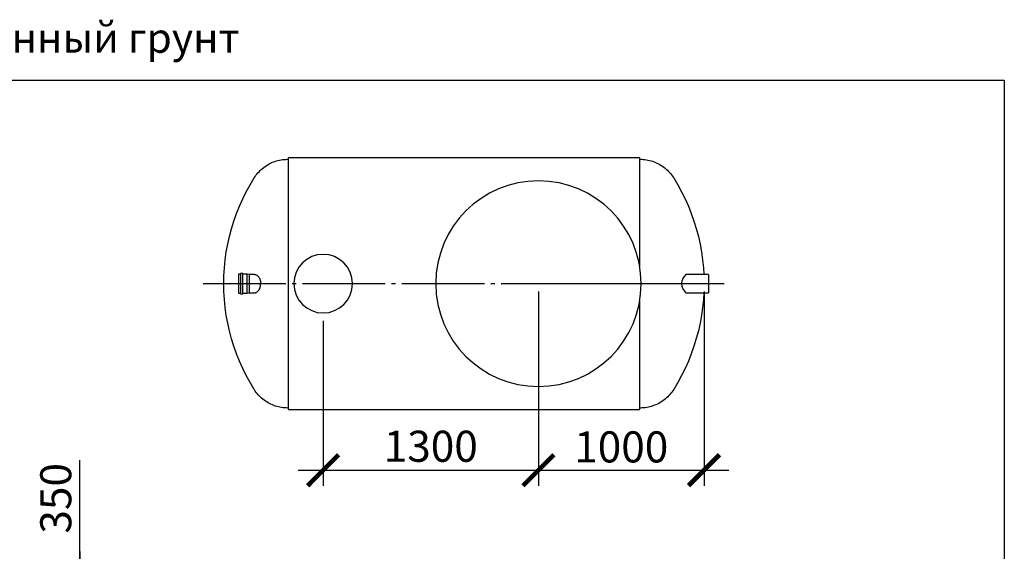
# Model space of a CAD drawing. Units: millimetres. Extents: x 9786 to 56919, y 23594 to 32537.
# Drawn here: x 13329 to 19274, y 29319 to 32525 of the extents above; entities that cross this region are included whole.
import ezdxf

# ---------------------------------------------------------------- set-up
doc = ezdxf.new("R2010")
doc.units = ezdxf.units.MM
doc.linetypes.add('ГОСТ 2.303 5', pattern=[24, 20, -1.5, 1, -1.5])
doc.layers.add('A-GENM', color=13, linetype='Continuous')
doc.layers.add('Слой1', color=7, linetype='ГОСТ 2.303 5')
doc.layers.add('РАЗМЕРЫ', color=3, linetype='Continuous', lineweight=25)
doc.styles.add('ГОСТ 2.304', font='CS_Gost2304.shx')
doc.dimstyles.new('СПДС', dxfattribs={"dimscale": 100, "dimtxt": 2.5, "dimasz": 2.5, "dimexe": 1.25, "dimexo": 0.625, "dimtad": 1, "dimdec": 0, "dimtxsty": 'ГОСТ 2.304', "dimblk": 'ARCHTICK', "dimblk1": 'ARCHTICK', "dimblk2": 'ARCHTICK', "dimcen": 2.5, "dimdle": 2, "dimadec": 0, "dimazin": 2, "dimtfac": 0.75, "dimtdec": 4, "dimtmove": 1, "dimatfit": 3, "dimfxl": 1, "dimtfill": 1, "dimtolj": 1, "dimarcsym": 0})

# ---------------------------------------------------------------- blocks, each defined once
blk = doc.blocks.new('_ARCHTICK')
at = {"color": 0, "linetype": 'ByBlock', "const_width": 0.15}
blk.add_lwpolyline([(-0.5, -0.5), (0.5, 0.5)], dxfattribs=at)
blk = doc.blocks.new('*D54')
at = {"layer": 'Defpoints', "color": 0}
for p in [(15160.7, 29168.4), (13691.4, 28820.4), (14633.8, 28820.4)]:
    blk.add_point(p, dxfattribs=at)
at = {"layer": 'РАЗМЕРЫ', "color": 0, "lineweight": -2}
for p, q in [((13691.4, 29168.4), (13691.4, 29868.4)), ((13691.4, 29318.4), (13691.4, 28670.4)), ((15113.8, 29168.4), (13597.7, 29168.4)), ((14586.9, 28820.4), (13597.7, 28820.4))]:
    blk.add_line(p, q, dxfattribs=at)
at = {"layer": 'РАЗМЕРЫ', "color": 0, "lineweight": -2, "xscale": 187.5, "yscale": 187.5, "zscale": 187.5}
for p, rotation in [((13691.4, 29168.4), 90), ((13691.4, 28820.4), 270)]:
    blk.add_blockref('_ARCHTICK', p, dxfattribs=dict(at, rotation=rotation))
at = {"layer": 'РАЗМЕРЫ', "color": 0, "ltscale": 75, "insert": (13546.9, 29638.7), "char_height": 187.5, "attachment_point": 5, "rotation": 90, "style": 'ГОСТ 2.304', "bg_fill": 3, "box_fill_scale": 1.1, "bg_fill_color": 256, "bg_fill_true_color": 13158600, "bg_fill_transparency": 0}
blk.add_mtext('\\A1;350', dxfattribs=at)
blk = doc.blocks.new('*D99')
at = {"layer": 'Defpoints', "color": 0}
for p in [(16461.2, 30933.2), (17461.2, 30933.2), (17461.2, 29808.2)]:
    blk.add_point(p, dxfattribs=at)
at = {"layer": 'РАЗМЕРЫ', "color": 0, "lineweight": -2}
for p, q in [((16461.2, 30886.3), (16461.2, 29714.4)), ((17461.2, 30886.3), (17461.2, 29714.4)), ((16311.2, 29808.2), (17611.2, 29808.2))]:
    blk.add_line(p, q, dxfattribs=at)
at = {"layer": 'РАЗМЕРЫ', "color": 0, "lineweight": -2, "xscale": 187.5, "yscale": 187.5, "zscale": 187.5, "rotation": 180}
blk.add_blockref('_ARCHTICK', (16461.2, 29808.2), dxfattribs=at)
at = {"layer": 'РАЗМЕРЫ', "color": 0, "lineweight": -2, "xscale": 187.5, "yscale": 187.5, "zscale": 187.5}
blk.add_blockref('_ARCHTICK', (17461.2, 29808.2), dxfattribs=at)
at = {"layer": 'РАЗМЕРЫ', "color": 0, "ltscale": 75, "insert": (16961.2, 29948.8), "char_height": 187.5, "attachment_point": 5, "style": 'ГОСТ 2.304', "bg_fill": 3, "box_fill_scale": 1.1, "bg_fill_color": 256, "bg_fill_true_color": 13158600, "bg_fill_transparency": 0}
blk.add_mtext('\\A1;1000', dxfattribs=at)
blk = doc.blocks.new('*D100')
at = {"layer": 'Defpoints', "color": 0}
for p in [(16461.2, 30933.2), (15161.2, 30756.5), (16461.2, 29808.2)]:
    blk.add_point(p, dxfattribs=at)
at = {"layer": 'РАЗМЕРЫ', "color": 0, "lineweight": -2}
for p, q in [((16461.2, 30886.3), (16461.2, 29714.4)), ((15161.2, 30709.6), (15161.2, 29714.4)), ((15011.2, 29808.2), (16611.2, 29808.2))]:
    blk.add_line(p, q, dxfattribs=at)
at = {"layer": 'РАЗМЕРЫ', "color": 0, "lineweight": -2, "xscale": 187.5, "yscale": 187.5, "zscale": 187.5, "rotation": 180}
blk.add_blockref('_ARCHTICK', (15161.2, 29808.2), dxfattribs=at)
at = {"layer": 'РАЗМЕРЫ', "color": 0, "lineweight": -2, "xscale": 187.5, "yscale": 187.5, "zscale": 187.5}
blk.add_blockref('_ARCHTICK', (16461.2, 29808.2), dxfattribs=at)
at = {"layer": 'РАЗМЕРЫ', "color": 0, "ltscale": 75, "insert": (15811.2, 29952.7), "char_height": 187.5, "attachment_point": 5, "style": 'ГОСТ 2.304', "bg_fill": 3, "box_fill_scale": 1.1, "bg_fill_color": 256, "bg_fill_true_color": 13158600, "bg_fill_transparency": 0}
blk.add_mtext('\\A1;1300', dxfattribs=at)

msp = doc.modelspace()

# ---------------------------------------------------------------- linework, layer by layer
at = {"layer": 'A-GENM'}
for p, q in [((17071.2, 31691.2), (14951.2, 31691.2)), ((14951.2, 30175.2), (14951.2, 31691.2)), ((17071.2, 31691.2), (17071.2, 31038.5)), ((14951.2, 31683.2), (14947.9, 31683.2)), ((17074.6, 31683.2), (17071.2, 31683.2)), ((14662.4, 30990.9), (14649.2, 30990.9)), ((14649.2, 30990.9), (14649.2, 30875.4)), ((14675.6, 30993.7), (14662.4, 30993.7)), ((14662.4, 30993.7), (14662.4, 30872.7)), ((14675.6, 30872.7), (14675.6, 30993.7)), ((14702, 30990.9), (14675.6, 30990.9)), ((14715.2, 30988.2), (14702, 30990.9)), ((14702, 30875.4), (14702, 30990.9)), ((14747.6, 30988.1), (14715.2, 30988.2)), ((14715.2, 30988.2), (14715.2, 30878.2)), ((17487.6, 30988.2), (17352.1, 30988.2)), ((14649.2, 30875.4), (14662.4, 30875.4)), ((14662.4, 30872.7), (14675.6, 30872.7)), ((14675.6, 30875.4), (14702, 30875.4)), ((14702, 30875.4), (14715.2, 30878.2)), ((14715.2, 30878.2), (14749.5, 30878.2)), ((17352.1, 30878.2), (17487.6, 30878.2)), ((17071.2, 30827.8), (17071.2, 30175.2)), ((14947.9, 30183.2), (14951.2, 30183.2)), ((14951.2, 30175.2), (17071.2, 30175.2)), ((17071.2, 30183.2), (17074.6, 30183.2))]:
    msp.add_line(p, q, dxfattribs=at)
at = {"layer": 'A-GENM', "ltscale": 75}
for p, q in [((17487.6, 30988.2), (17487.6, 30878.2)), ((16461.2, 30933.2), (17461.2, 30933.2))]:
    msp.add_line(p, q, dxfattribs=at)
at = {"layer": 'A-GENM', "flags": 128}
for points in [[(14744.6, 31570.7), (14749.8, 31578.7), (14755.4, 31586.5), (14761.3, 31594.1), (14767.5, 31601.4), (14774, 31608.5), (14780.7, 31615.3), (14787.7, 31621.9), (14795, 31628.1), (14802.5, 31634.1), (14810.3, 31639.8), (14818.3, 31645.1), (14826.4, 31650.1), (14834.8, 31654.8), (14843.4, 31659.2), (14852.1, 31663.2), (14861, 31666.9), (14870, 31670.2), (14879.1, 31673.1), (14888.4, 31675.7), (14897.7, 31677.9), (14907.1, 31679.7), (14916.6, 31681.1), (14926.2, 31682.2), (14935.8, 31682.9), (14945.3, 31683.1), (14947.9, 31683.2)], [(17074.6, 31683.2), (17084.2, 31683), (17093.8, 31682.4), (17103.3, 31681.4), (17112.8, 31680.1), (17122.3, 31678.4), (17131.6, 31676.3), (17140.9, 31673.8), (17150.1, 31671), (17159.1, 31667.8), (17168, 31664.2), (17176.8, 31660.3), (17185.4, 31656), (17193.8, 31651.4), (17202.1, 31646.5), (17210.1, 31641.2), (17217.9, 31635.7), (17225.5, 31629.8), (17232.8, 31623.6), (17239.9, 31617.1), (17246.7, 31610.4), (17253.3, 31603.4), (17259.6, 31596.1), (17265.5, 31588.6), (17271.2, 31580.8), (17276.5, 31572.8), (17277.9, 31570.7)], [(14561.2, 30933.2), (14562.2, 30981.1), (14565.1, 31029.1), (14569.9, 31076.8), (14576.6, 31124.3), (14585.2, 31171.6), (14595.6, 31218.4), (14608, 31264.8), (14622.2, 31310.6), (14638.2, 31355.9), (14656, 31400.5), (14675.5, 31444.3), (14696.9, 31487.3), (14719.9, 31529.4), (14744.5, 31570.6), (14744.6, 31570.7)], [(17277.9, 31570.7), (17302.6, 31529.5), (17325.6, 31487.4), (17346.9, 31444.4), (17366.5, 31400.5), (17384.3, 31356), (17400.3, 31310.7), (17414.5, 31264.9), (17426.8, 31218.5), (17437.3, 31171.7), (17445.9, 31124.4), (17452.6, 31076.9), (17457.4, 31029.1), (17459.9, 30988.2)], [(14744.6, 30295.7), (14719.9, 30336.8), (14696.9, 30378.9), (14675.6, 30421.9), (14656, 30465.8), (14638.2, 30510.3), (14622.2, 30555.6), (14608, 30601.4), (14595.7, 30647.8), (14585.2, 30694.7), (14576.6, 30741.9), (14569.9, 30789.4), (14565.1, 30837.2), (14562.2, 30885.1), (14561.2, 30933.1), (14561.2, 30933.2)], [(17459.9, 30878.2), (17457.4, 30837.3), (17452.6, 30789.5), (17445.9, 30742), (17437.3, 30694.8), (17426.9, 30647.9), (17414.5, 30601.5), (17400.3, 30555.7), (17384.3, 30510.4), (17366.5, 30465.9), (17346.9, 30422), (17325.6, 30379), (17302.6, 30336.9), (17278, 30295.7), (17277.9, 30295.7)], [(14947.9, 30183.2), (14938.3, 30183.4), (14928.7, 30183.9), (14919.2, 30184.9), (14909.7, 30186.2), (14900.2, 30187.9), (14890.9, 30190), (14881.6, 30192.5), (14872.4, 30195.3), (14863.4, 30198.5), (14854.5, 30202.1), (14845.7, 30206), (14837.1, 30210.3), (14828.7, 30214.9), (14820.4, 30219.8), (14812.4, 30225.1), (14804.6, 30230.7), (14797, 30236.5), (14789.7, 30242.7), (14782.6, 30249.2), (14775.8, 30255.9), (14769.2, 30263), (14762.9, 30270.2), (14757, 30277.8), (14751.3, 30285.5), (14746, 30293.5), (14744.6, 30295.7)], [(17277.9, 30295.7), (17272.6, 30287.6), (17267.1, 30279.8), (17261.2, 30272.2), (17255, 30264.9), (17248.5, 30257.8), (17241.8, 30251), (17234.8, 30244.4), (17227.5, 30238.2), (17220, 30232.2), (17212.2, 30226.5), (17204.2, 30221.2), (17196.1, 30216.2), (17187.7, 30211.5), (17179.1, 30207.1), (17170.4, 30203.1), (17161.5, 30199.5), (17152.5, 30196.2), (17143.4, 30193.2), (17134.1, 30190.7), (17124.8, 30188.5), (17115.3, 30186.6), (17105.9, 30185.2), (17096.3, 30184.1), (17086.7, 30183.5), (17077.1, 30183.2), (17074.6, 30183.2)]]:
    msp.add_lwpolyline(points, dxfattribs=at)
at = {"layer": 'A-GENM'}
for centre, radius, start, end in [((16461.2, 30933.2), 620, 90, 270), ((16461.2, 30933.2), 620, 270, 90), ((15161.2, 30933.2), 176.7, 0, 180), ((15161.2, 30933.2), 176.7, 180, 0)]:
    msp.add_arc(centre, radius, start, end, dxfattribs=at)
at = {"layer": 'A-GENM', "ltscale": 100}
msp.add_arc((17396.7, 30933.2), 70.8, 129.01664, 230.98336, dxfattribs=at)
at = {"layer": 'A-GENM'}
for points in [[(14747.6, 30988.1), (14748, 30988.1), (14748.5, 30988.2), (14748.9, 30988.2)], [(14748.9, 30988.2), (14751.2, 30988.1), (14753.6, 30987.7), (14756, 30986.8)]]:
    msp.add_open_spline(points, degree=3, dxfattribs=at)
for points, knots in [([(14757.3, 30986.3), (14759.2, 30985.4), (14762.7, 30983.3), (14766.1, 30980.3), (14767.5, 30978.8)], [0.1690471, 0.1690471, 0.1690471, 0.1690471, 0.2857143, 0.3792176, 0.3792176, 0.3792176, 0.3792176]), ([(14768.6, 30977.6), (14769, 30977.2), (14771.5, 30974.3), (14774.6, 30969.7), (14776.9, 30965.1), (14777.5, 30963.8)], [0.4025591, 0.4025591, 0.4025591, 0.4025591, 0.4285714, 0.5714286, 0.6265088, 0.6265088, 0.6265088, 0.6265088]), ([(14756, 30879.5), (14756.3, 30879.7), (14757.5, 30880.1), (14760.4, 30881.6), (14764.8, 30884.7), (14770.4, 30890.4), (14775.8, 30898.4), (14780.3, 30908.9), (14783.3, 30920.7), (14783.9, 30929), (14783.9, 30933.2)], [-0.8556407, -0.8556407, -0.8556407, -0.8556407, -0.8392857, -0.7857143, -0.6785714, -0.5714286, -0.4285714, -0.2857143, -0.1428571, 0, 0, 0, 0]), ([(14777.6, 30963.5), (14778.1, 30962.4), (14779.7, 30958.5), (14781.4, 30953), (14782.7, 30947), (14783.6, 30941), (14783.9, 30936.3), (14783.9, 30933.2)], [0.629613, 0.629613, 0.629613, 0.629613, 0.6785714, 0.7857143, 0.8392857, 0.8928571, 1, 1, 1, 1]), ([(14749.5, 30878.2), (14751.1, 30878.2), (14753.2, 30878.6), (14755.4, 30879.3), (14756, 30879.5)], [-0.9866896, -0.9866896, -0.9866896, -0.9866896, -0.8928571, -0.8571429, -0.8571429, -0.8571429, -0.8571429])]:
    msp.add_open_spline(points, degree=3, knots=knots, dxfattribs=at)
at = {"layer": 'Слой1', "ltscale": 25}
msp.add_line((14436, 30933.2), (17583.2, 30933.2), dxfattribs=at)

# ---------------------------------------------------------------- texts
at = {"layer": 'РАЗМЕРЫ', "ltscale": 75, "insert": (9873.1, 32505.4), "char_height": 180, "width": 4846.964, "attachment_point": 1, "style": 'ГОСТ 2.304'}
msp.add_mtext('\\pxql;Монтаж изделия на уплотнённый грунт', dxfattribs=at)

# ---------------------------------------------------------------- dimensions: what is measured, and where the dimension line sits
at = {"layer": 'РАЗМЕРЫ'}
dim = msp.add_linear_dim(base=(13691.4, 28820.4), p1=(15160.7, 29168.4), p2=(14633.8, 28820.4), angle=90, text='350', dimstyle='СПДС', override={"dimscale": 75, "dimlfac": 1, "dimtxsty": 'ГОСТ 2.304', "dimblk1": 'ARCHTICK', "dimblk2": 'ARCHTICK', "dimsah": 1, "dimtolj": 1}, dxfattribs=at)
dim.commit()
dim.dimension.update_dxf_attribs({"geometry": '*D54', "text_midpoint": (13692.1, 29638.7), "dimtype": 160})

# ---------------------------------------------------------------- next in the draw order: linework, layer by layer
at = {"layer": 'РАЗМЕРЫ', "ltscale": 75}
msp.add_lwpolyline([(19274.1, 24986.6), (9785.5, 24986.6), (9785.5, 32160.9), (19274.1, 32160.9)], close=True, dxfattribs=at)

# ---------------------------------------------------------------- next in the draw order: dimensions: what is measured, and where the dimension line sits
at = {"layer": 'РАЗМЕРЫ'}
dim = msp.add_linear_dim(base=(17461.2, 29808.2), p1=(16461.2, 30933.2), p2=(17461.2, 30933.2), dimstyle='СПДС', override={"dimscale": 75, "dimlfac": 1, "dimtxsty": 'ГОСТ 2.304', "dimblk1": 'ARCHTICK', "dimblk2": 'ARCHTICK', "dimsah": 1, "dimtolj": 1}, dxfattribs=at)
dim.commit()
dim.dimension.update_dxf_attribs({"geometry": '*D99', "text_midpoint": (16961.2, 29948.8)})

# ---------------------------------------------------------------- next in the draw order: dimensions: what is measured, and where the dimension line sits
dim = msp.add_linear_dim(base=(16461.2, 29808.2), p1=(15161.2, 30756.5), p2=(16461.2, 30933.2), dimstyle='СПДС', override={"dimscale": 75, "dimlfac": 1, "dimtxsty": 'ГОСТ 2.304', "dimblk1": 'ARCHTICK', "dimblk2": 'ARCHTICK', "dimsah": 1, "dimtolj": 1}, dxfattribs=at)
dim.commit()
dim.dimension.update_dxf_attribs({"geometry": '*D100', "text_midpoint": (15811.2, 29952.7)})

doc.saveas('drawing.dxf')
